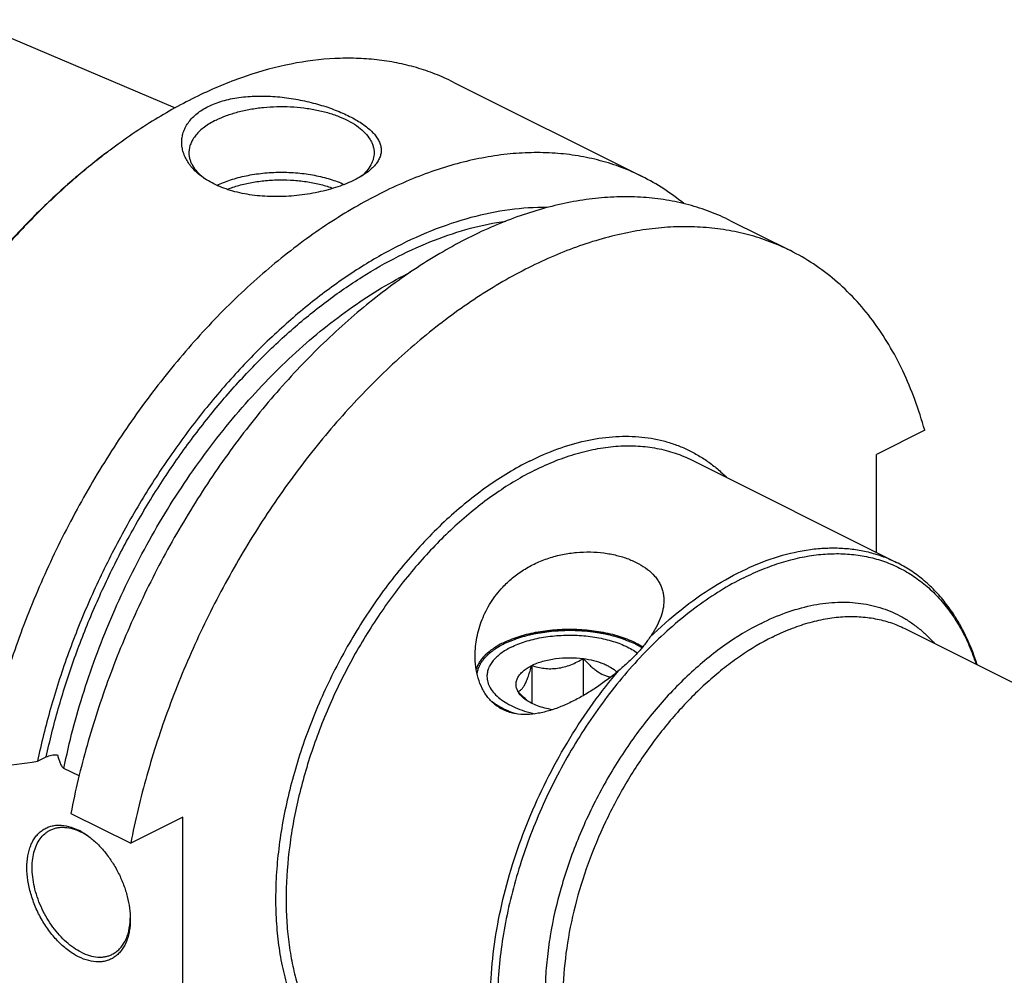
# Model space of a CAD drawing. Units: millimetres. Extents: x 0 to 594, y 0 to 420.
# Drawn here: x 78 to 131, y 98 to 149 of the extents above; entities that cross this region are included whole.
import ezdxf

# ---------------------------------------------------------------- set-up
doc = ezdxf.new("R2010")
doc.units = ezdxf.units.MM
doc.header["$LTSCALE"] = 32.67
doc.layers.add('30299092_CL', color=7, linetype='CONTINUOUS')
doc.layers.add('606967818-000_CL', color=7, linetype='CONTINUOUS')

msp = doc.modelspace()

# ---------------------------------------------------------------- linework, layer by layer
at = {"layer": '30299092_CL', "color": 7, "linetype": 'CONTINUOUS'}
for p, q in [((108.1918, 114.9474), (108.1918, 112.9483)), ((105.4034, 114.5738), (105.4034, 112.533))]:
    msp.add_line(p, q, dxfattribs=at)
msp.add_arc((107.4787, 115.4333), 3.5969, 228.61588, 231.1601, dxfattribs=at)
for points, knots in [([(105.4034, 114.5738), (105.4959, 114.6201), (105.6922, 114.7053), (106.0058, 114.8092), (106.3436, 114.8919), (106.824, 114.9728), (107.4447, 115.0126), (107.9445, 114.9806), (108.1918, 114.9474)], [0, 0, 0, 0, 0.1087695, 0.2249157, 0.3473035, 0.4745579, 0.7372796, 1, 1, 1, 1]), ([(105.4034, 114.5738), (105.5127, 114.5395), (105.7357, 114.4781), (106.0806, 114.4163), (106.4372, 114.3935), (106.8009, 114.4179), (107.1639, 114.4917), (107.519, 114.6102), (107.8625, 114.7641), (108.0833, 114.8842), (108.1918, 114.9474)], [0, 0, 0, 0, 0.1180745, 0.2380877, 0.3604815, 0.4854283, 0.6125878, 0.7412079, 0.8705188, 1, 1, 1, 1]), ([(108.1918, 114.9474), (108.3037, 114.823), (108.4759, 114.6436), (108.7205, 114.4269), (108.9624, 114.2402), (109.2157, 114.09), (109.4761, 113.9903), (109.6044, 113.9575), (109.6675, 113.9452)], [0, 0, 0, 0, 0.2766692, 0.4104301, 0.539846, 0.7817051, 0.8936413, 1, 1, 1, 1]), ([(108.1918, 114.9474), (108.3797, 114.9223), (108.7397, 114.8546), (109.1672, 114.7195), (109.473, 114.5839), (109.7327, 114.4421), (109.9073, 114.314), (110.0065, 114.2186)], [0, 0, 0, 0, 0.2865719, 0.5526572, 0.6759333, 0.7918162, 1, 1, 1, 1]), ([(104.6563, 113.1797), (104.6249, 113.2382), (104.5754, 113.3597), (104.5494, 113.5532), (104.5754, 113.7468), (104.6523, 113.9355), (104.7771, 114.1156), (104.9468, 114.2849), (105.1583, 114.4411), (105.318, 114.5311), (105.4034, 114.5738)], [0, 0, 0, 0, 0.1118905, 0.2185672, 0.3252467, 0.4371356, 0.5584574, 0.6919882, 0.8390924, 1, 1, 1, 1]), ([(104.6563, 113.1797), (104.6871, 113.1856), (104.7533, 113.2093), (104.8485, 113.2799), (104.9443, 113.3931), (105.0399, 113.5527), (105.1346, 113.758), (105.2276, 114.0031), (105.318, 114.2793), (105.3751, 114.4733), (105.4034, 114.5738)], [0, 0, 0, 0, 0.0575843, 0.1267314, 0.2149265, 0.327903, 0.4670337, 0.6290559, 0.8084479, 1, 1, 1, 1]), ([(105.1008, 112.7346), (105.023, 112.803), (104.8709, 112.9476), (104.7273, 113.1007), (104.6563, 113.1797)], [0, 0, 0, 0, 0.4937678, 1, 1, 1, 1]), ([(105.0877, 112.7199), (105.0401, 112.7535), (104.8733, 112.8824), (104.7285, 113.0449), (104.6563, 113.1797)], [0, 0, 0, 0, 0.2759754, 1, 1, 1, 1]), ([(106.5225, 112.1855), (106.3821, 112.2092), (106.1109, 112.2665), (105.7272, 112.3858), (105.3852, 112.5334), (105.1799, 112.6547), (105.0877, 112.7199)], [0, 0, 0, 0, 0.2769493, 0.5382871, 0.7801925, 1, 1, 1, 1])]:
    msp.add_open_spline(points, degree=3, knots=knots, dxfattribs=at)
at = {"layer": '606967818-000_CL', "color": 7, "linetype": 'CONTINUOUS'}
for p, q in [((74.8834, 149.465), (86.1393, 144.702)), ((101.1672, 146.092), (111.3655, 140.9929)), ((116.142, 138.6047), (119.3752, 136.988)), ((126.6334, 127.2805), (124.0263, 125.977)), ((114.0679, 125.6663), (125.1056, 120.1474)), ((124.0263, 120.6871), (124.0263, 125.977)), ((125.5603, 116.566), (221.3032, 68.6945)), ((78.7056, 109.3979), (79.1826, 109.6364)), ((80.9519, 108.6073), (80.1327, 109.0169)), ((80.5112, 106.5866), (83.7445, 104.97)), ((86.5497, 106.3726), (83.7445, 104.97)), ((86.5497, 92.5162), (86.5497, 106.3726))]:
    msp.add_line(p, q, dxfattribs=at)
for centre, radius, start, end in [((102.7356, 115.6052), 33.5171, 126.87006, 127.11168), ((89.6088, 143.3992), 3.1383, 231.28728, 231.59599), ((106.0015, 130.2829), 11.9782, 50.51368, 63.39644), ((89.668, 143.4742), 3.2339, 231.59981, 233.2624), ((79.4539, 102.7287), 3.2954, 60.40573, 63.42463), ((79.3017, 102.1814), 3.828, 54.14386, 55.2202), ((79.9133, 100.9977), 3.8079, 357.90717, 358.99096)]:
    msp.add_arc(centre, radius, start, end, dxfattribs=at)
for points, knots in [([(101.1672, 146.092), (100.8486, 146.2514), (100.1948, 146.542), (99.1749, 146.8893), (98.1179, 147.1472), (97.0272, 147.3152), (95.9063, 147.3925), (94.3575, 147.3747), (92.3558, 147.1166), (89.9245, 146.4525), (87.4622, 145.4402), (84.9984, 144.0931), (83.412, 143.0089), (82.6252, 142.4188)], [0, 0, 0, 0, 0.0537361, 0.1077452, 0.1622928, 0.2176301, 0.2739884, 0.3315748, 0.4510403, 0.5772022, 0.7106809, 0.8516714, 1, 1, 1, 1]), ([(87.9285, 144.7731), (88.1765, 144.8971), (88.5778, 145.0482), (89.1408, 145.1885), (89.7557, 145.2958), (90.5614, 145.3565), (91.5467, 145.3262), (92.5295, 145.2056), (93.4794, 145.0084), (94.3697, 144.7485), (95.0578, 144.4843), (95.558, 144.2495), (95.895, 144.0689), (96.2005, 143.8809), (96.4723, 143.6866), (96.7083, 143.4867), (96.9066, 143.2821), (97.0653, 143.0732), (97.1825, 142.8603), (97.256, 142.6439), (97.2834, 142.4249), (97.2626, 142.2052), (97.1932, 141.9871), (97.0756, 141.7721), (96.9107, 141.5616), (96.6996, 141.3566), (96.537, 141.2306), (96.4491, 141.1684)], [0, 0, 0, 0, 0.0690283, 0.1060208, 0.1443939, 0.2242867, 0.306676, 0.3894255, 0.4704875, 0.547955, 0.6200983, 0.6537091, 0.6854625, 0.7152366, 0.7429485, 0.7685662, 0.7921257, 0.8137545, 0.8337008, 0.852364, 0.8703075, 0.8882281, 0.9068699, 0.9269148, 0.9489021, 0.9731979, 1, 1, 1, 1]), ([(87.6564, 140.9359), (87.476, 141.0635), (87.2257, 141.2741), (86.9489, 141.5958), (86.7811, 141.8435), (86.6504, 142.1005), (86.5582, 142.3648), (86.5061, 142.6339), (86.4954, 142.9051), (86.5271, 143.1754), (86.602, 143.4417), (86.7202, 143.7008), (86.8815, 143.9494), (87.085, 144.1845), (87.3293, 144.4032), (87.6124, 144.6029), (87.8197, 144.7187), (87.9285, 144.7731)], [0, 0, 0, 0, 0.1368004, 0.2008894, 0.2623667, 0.3215827, 0.3789887, 0.4351405, 0.4906931, 0.5463822, 0.6029912, 0.6613047, 0.722058, 0.785888, 0.8532937, 0.9246105, 1, 1, 1, 1]), ([(88.3528, 144.0414), (88.5337, 144.1318), (88.9205, 144.2967), (89.5408, 144.491), (90.2111, 144.6383), (90.9172, 144.7351), (91.6441, 144.7796), (92.3762, 144.7707), (93.0979, 144.7086), (93.7937, 144.5946), (94.4489, 144.4313), (95.0496, 144.222), (95.5832, 143.9712), (96.0388, 143.6837), (96.407, 143.3649), (96.64, 143.0699), (96.7696, 142.8256), (96.8379, 142.6435), (96.8791, 142.4592), (96.8883, 142.3351), (96.8883, 142.2736)], [0, 0, 0, 0, 0.0625945, 0.1298614, 0.2009391, 0.2747922, 0.3502701, 0.4261587, 0.5012278, 0.574279, 0.6441941, 0.7099888, 0.7708745, 0.8263367, 0.8762392, 0.920962, 0.9417192, 0.9616399, 0.9809722, 1, 1, 1, 1]), ([(88.3528, 144.0414), (88.2406, 143.9853), (88.0273, 143.8683), (87.734, 143.672), (87.4802, 143.4619), (87.2684, 143.2401), (87.1006, 143.0082), (86.9789, 142.7683), (86.905, 142.5226), (86.8883, 142.3557), (86.8883, 142.2736)], [0, 0, 0, 0, 0.1560115, 0.3021477, 0.4383311, 0.5648888, 0.682643, 0.7929887, 0.8979276, 1, 1, 1, 1]), ([(82.5121, 142.334), (81.883, 141.8622), (80.6386, 140.858), (78.8493, 139.2103), (77.119, 137.4079), (75.4604, 135.4641), (73.8854, 133.393), (72.4057, 131.2097), (71.0319, 128.93), (69.774, 126.5706), (68.6412, 124.1487), (67.6418, 121.6818), (66.7829, 119.188), (66.071, 116.6854), (65.5111, 114.1923), (65.1074, 111.7266), (64.8628, 109.3065), (64.8062, 107.7084), (64.8062, 106.9221)], [0, 0, 0, 0, 0.0577212, 0.1172646, 0.1784344, 0.2410042, 0.304723, 0.36932, 0.4345104, 0.4999999, 0.5654894, 0.6306799, 0.6952769, 0.7589957, 0.8215655, 0.8827353, 0.9422787, 1, 1, 1, 1]), ([(82.5123, 142.3338), (81.8848, 141.859), (80.6437, 140.8497), (78.8591, 139.1961), (77.1336, 137.3898), (75.4796, 135.4437), (73.9089, 133.372), (72.4328, 131.1893), (71.0619, 128.9113), (69.806, 126.5545), (68.6741, 124.1356), (67.6743, 121.6721), (66.8138, 119.1816), (66.0988, 116.682), (65.5344, 114.1912), (65.1246, 111.727), (64.8725, 109.3071), (64.8098, 107.7087), (64.8064, 106.9218)], [0, 0, 0, 0, 0.0577893, 0.1173763, 0.1785668, 0.2411368, 0.3048384, 0.3694048, 0.4345554, 0.5000002, 0.5654451, 0.6305956, 0.6951619, 0.7588634, 0.8214333, 0.8826237, 0.9422106, 1, 1, 1, 1]), ([(111.3655, 140.9929), (111.006, 141.1726), (110.2658, 141.4966), (109.1063, 141.8691), (107.9007, 142.1277), (106.654, 142.2713), (105.3712, 142.2994), (103.594, 142.1816), (101.7868, 141.8283), (99.9815, 141.2661), (98.1046, 140.5359), (95.7505, 139.3411), (92.9962, 137.5203), (90.3096, 135.3188), (87.7318, 132.7706), (85.3019, 129.9148), (83.0572, 126.7954), (81.032, 123.4604), (79.2575, 119.9612), (77.7612, 116.3517), (76.5662, 112.6878), (75.9737, 110.2094), (75.7347, 108.9749)], [0, 0, 0, 0, 0.0224608, 0.0450664, 0.0679568, 0.0912624, 0.1151005, 0.1395729, 0.1907015, 0.2175133, 0.2451923, 0.303177, 0.3646515, 0.4293852, 0.4969923, 0.5669659, 0.6387083, 0.7115586, 0.7848179, 0.8577738, 0.9297238, 1, 1, 1, 1]), ([(86.8883, 142.2736), (86.8883, 142.2154), (86.8966, 142.098), (86.9335, 141.9235), (86.9947, 141.7509), (87.1108, 141.5192), (87.3195, 141.2381), (87.5294, 141.044), (87.6461, 140.9504)], [0, 0, 0, 0, 0.1107779, 0.2231474, 0.3386043, 0.4584722, 0.7152748, 1, 1, 1, 1]), ([(96.8883, 142.2736), (96.8883, 142.2179), (96.8808, 142.1058), (96.8471, 141.9388), (96.7911, 141.7735), (96.685, 141.5517), (96.4941, 141.2815), (96.3009, 141.0931), (96.1934, 141.0021)], [0, 0, 0, 0, 0.1117113, 0.2248931, 0.3409348, 0.4610781, 0.7173388, 1, 1, 1, 1]), ([(88.3998, 140.5139), (88.638, 140.6299), (89.1546, 140.8337), (89.9867, 141.0509), (90.8855, 141.1872), (91.8194, 141.2374), (92.7557, 141.2), (93.6617, 141.0761), (94.5054, 140.8704), (95.0319, 140.6741), (95.276, 140.5616)], [0, 0, 0, 0, 0.1125563, 0.2350352, 0.3646391, 0.4980625, 0.63175, 0.7621292, 0.8858427, 1, 1, 1, 1]), ([(96.4491, 141.1684), (96.3578, 141.1038), (96.1614, 140.9781), (95.9563, 140.8674), (95.8481, 140.8133)], [0, 0, 0, 0, 0.4806154, 1, 1, 1, 1]), ([(95.8481, 140.8133), (95.7049, 140.7417), (95.4023, 140.6057), (94.922, 140.4282), (94.406, 140.2724), (93.8621, 140.1411), (93.2984, 140.0364), (92.5307, 139.935), (91.5702, 139.8836), (90.447, 139.9473), (89.5553, 140.1104), (88.8962, 140.309), (88.309, 140.5389), (87.9012, 140.7628), (87.6564, 140.9359)], [0, 0, 0, 0, 0.0564393, 0.1167844, 0.18032, 0.246265, 0.3138325, 0.3822727, 0.5190492, 0.6520545, 0.7778934, 0.8374082, 0.8943548, 1, 1, 1, 1]), ([(88.9508, 140.2976), (89.159, 140.3809), (89.5995, 140.5275), (90.2956, 140.6851), (91.0336, 140.7845), (91.7941, 140.823), (92.5571, 140.7997), (93.3025, 140.7151), (94.0106, 140.5715), (94.4614, 140.4342), (94.6755, 140.3553)], [0, 0, 0, 0, 0.1152453, 0.2380944, 0.3663544, 0.4975538, 0.6290787, 0.7582999, 0.8826986, 1, 1, 1, 1]), ([(116.142, 138.6047), (115.7825, 138.7844), (115.0423, 139.1083), (113.8829, 139.4809), (112.6772, 139.7394), (111.4305, 139.883), (110.1477, 139.9112), (108.3705, 139.7934), (106.5633, 139.44), (104.758, 138.8778), (102.8811, 138.1476), (100.5271, 136.9528), (97.7727, 135.1321), (95.0861, 132.9305), (92.5083, 130.3823), (90.0784, 127.5266), (87.8337, 124.4072), (85.8085, 121.0722), (84.034, 117.573), (82.5377, 113.9634), (81.3427, 110.2995), (80.7502, 107.8211), (80.5112, 106.5866)], [0, 0, 0, 0, 0.0224608, 0.0450664, 0.0679568, 0.0912624, 0.1151005, 0.1395729, 0.1907015, 0.2175133, 0.2451923, 0.303177, 0.3646515, 0.4293852, 0.4969923, 0.5669659, 0.6387083, 0.7115586, 0.7848179, 0.8577738, 0.9297238, 1, 1, 1, 1]), ([(106.2423, 139.3173), (105.5653, 139.3264), (104.1736, 139.2371), (102.0724, 138.8055), (99.9328, 138.0798), (97.7784, 137.069), (95.6321, 135.7848), (93.5169, 134.2416), (91.4556, 132.4564), (89.4708, 130.4489), (87.5842, 128.2412), (85.8163, 125.8576), (84.1867, 123.3243), (82.7134, 120.6692), (81.4124, 117.9217), (80.2982, 115.1119), (79.3832, 112.271), (78.9069, 110.354), (78.7056, 109.3979)], [0, 0, 0, 0, 0.0468093, 0.0960083, 0.1479008, 0.2026359, 0.2602239, 0.3205562, 0.3834245, 0.4485384, 0.5155418, 0.5840272, 0.6535493, 0.7236372, 0.7938066, 0.8635711, 0.932454, 1, 1, 1, 1]), ([(119.3752, 136.988), (119.0158, 137.1678), (118.2756, 137.4917), (117.1161, 137.8643), (115.9105, 138.1228), (114.6638, 138.2664), (113.3809, 138.2946), (112.0671, 138.2074), (110.7273, 138.0054), (108.8849, 137.5777), (107.0394, 136.9243), (105.2145, 136.0742), (103.3341, 135.0545), (101.0057, 133.5153), (98.3194, 131.314), (95.7416, 128.7657), (93.3117, 125.9099), (91.0669, 122.7906), (89.0417, 119.4556), (87.2673, 115.9564), (85.771, 112.3468), (84.5759, 108.6829), (83.9835, 106.2045), (83.7445, 104.97)], [0, 0, 0, 0, 0.02246, 0.0450649, 0.0679545, 0.0912593, 0.1150966, 0.1395682, 0.1647586, 0.1907345, 0.2451908, 0.2737528, 0.3032006, 0.364673, 0.4294045, 0.4970094, 0.5669806, 0.6387205, 0.7115683, 0.7848252, 0.8577786, 0.9297262, 1, 1, 1, 1]), ([(126.6334, 127.2805), (126.4783, 127.8401), (126.1307, 128.9273), (125.4831, 130.4785), (124.7227, 131.9103), (123.8534, 133.2145), (122.8797, 134.3836), (121.8068, 135.4106), (120.6409, 136.2892), (119.8043, 136.7735), (119.3752, 136.988)], [0, 0, 0, 0, 0.1395675, 0.2739425, 0.4034527, 0.5285786, 0.6499543, 0.7683612, 0.8847083, 1, 1, 1, 1]), ([(103.8384, 118.8063), (104.0036, 118.9828), (104.3603, 119.3177), (104.9599, 119.7512), (105.6199, 120.1113), (106.3272, 120.3908), (107.0662, 120.5856), (107.8193, 120.6948), (108.5682, 120.7206), (109.2949, 120.6674), (109.9821, 120.541), (110.6142, 120.3478), (111.1772, 120.0939), (111.6587, 119.7848), (111.989, 119.4786), (112.1971, 119.2115), (112.3237, 119.0041), (112.4226, 118.7869), (112.4934, 118.5607), (112.5356, 118.3263), (112.5447, 118.1671), (112.5447, 118.0868)], [0, 0, 0, 0, 0.069078, 0.1394373, 0.2109809, 0.2834339, 0.356317, 0.4289564, 0.500528, 0.5701262, 0.6368466, 0.6998813, 0.7586314, 0.8128468, 0.8627928, 0.8864653, 0.9094852, 0.932082, 0.9545167, 0.9770655, 1, 1, 1, 1]), ([(129.4649, 114.6138), (129.2691, 115.2337), (128.9096, 116.1307), (128.284, 117.2282), (127.761, 117.9699), (127.1793, 118.6381), (126.5417, 119.2287), (125.8516, 119.7378), (125.3584, 120.021), (125.1056, 120.1474)], [0, 0, 0, 0, 0.2695297, 0.3981519, 0.5231773, 0.6451741, 0.7648064, 0.882816, 1, 1, 1, 1]), ([(102.3447, 115.1058), (102.3447, 115.4341), (102.4123, 116.0997), (102.6992, 117.0711), (103.1695, 117.9953), (103.5979, 118.5493), (103.8384, 118.8063)], [0, 0, 0, 0, 0.2415003, 0.4884979, 0.7410906, 1, 1, 1, 1]), ([(112.5447, 118.0868), (112.5447, 117.9279), (112.5072, 117.5971), (112.3549, 117.1018), (112.1135, 116.5973), (111.9066, 116.2701), (111.7919, 116.1056)], [0, 0, 0, 0, 0.2217519, 0.4607937, 0.7201656, 1, 1, 1, 1]), ([(103.8384, 115.7894), (103.9682, 115.8542), (104.2408, 115.9762), (104.6725, 116.1321), (105.1343, 116.2648), (105.7922, 116.4105), (106.6548, 116.524), (107.71, 116.5511), (108.7539, 116.4697), (109.5917, 116.3117), (110.2182, 116.1317), (110.6499, 115.9757), (111.0467, 115.798), (111.2933, 115.6619), (111.4092, 115.5904)], [0, 0, 0, 0, 0.0555393, 0.1141976, 0.1756261, 0.2394072, 0.3720546, 0.5080234, 0.6428734, 0.7722521, 0.833673, 0.8923226, 0.9478522, 1, 1, 1, 1]), ([(104.2919, 115.5617), (104.4107, 115.6211), (104.6609, 115.7324), (105.0579, 115.8736), (105.4833, 115.9923), (106.0892, 116.1203), (106.8822, 116.2145), (107.8475, 116.2231), (108.6456, 116.1433), (109.2595, 116.0265), (109.6931, 115.9156), (110.1001, 115.7817), (110.4755, 115.6264), (110.815, 115.4516), (111.0222, 115.3185), (111.1181, 115.2488)], [0, 0, 0, 0, 0.0561466, 0.1155726, 0.1778865, 0.2426194, 0.3771306, 0.5145045, 0.6498261, 0.7152478, 0.7784201, 0.8388526, 0.8961258, 0.949912, 1, 1, 1, 1]), ([(111.7919, 116.1056), (111.6808, 115.9464), (111.4471, 115.6258), (111.1892, 115.3237), (111.0509, 115.1758)], [0, 0, 0, 0, 0.4894348, 1, 1, 1, 1]), ([(103.8384, 115.7894), (103.6575, 115.6989), (103.3241, 115.5067), (102.9583, 115.2131), (102.726, 114.9608), (102.5864, 114.7706), (102.4771, 114.5752), (102.4241, 114.4396), (102.4033, 114.3719)], [0, 0, 0, 0, 0.2933735, 0.5559931, 0.6762585, 0.7897325, 0.8972616, 1, 1, 1, 1]), ([(104.2919, 115.5617), (104.1918, 115.5116), (104.0016, 115.4074), (103.74, 115.2323), (103.5137, 115.045), (103.3248, 114.8471), (103.1752, 114.6404), (103.0667, 114.4264), (103.0008, 114.2073), (102.9859, 114.0585), (102.9859, 113.9853)], [0, 0, 0, 0, 0.1560109, 0.3021477, 0.4383311, 0.5648888, 0.682643, 0.7929887, 0.8979276, 1, 1, 1, 1]), ([(110.1115, 114.3073), (109.9269, 114.1499), (109.5475, 113.8445), (108.9543, 113.418), (108.3395, 113.0261), (107.7085, 112.6763), (107.0661, 112.3771), (106.4175, 112.1396), (105.7688, 111.9776), (105.1292, 111.908), (104.6092, 111.9436), (104.2181, 112.0368), (103.9421, 112.1382), (103.6837, 112.2712), (103.4456, 112.4346), (103.2297, 112.626), (102.9725, 112.9153), (102.7111, 113.3334), (102.4217, 114.0841), (102.3447, 114.6974), (102.3447, 115.1058)], [0, 0, 0, 0, 0.0700872, 0.1406213, 0.2109749, 0.2805826, 0.3489219, 0.4154975, 0.479847, 0.5416041, 0.6006628, 0.6293261, 0.6575188, 0.6853818, 0.7130719, 0.7407412, 0.7685192, 0.8246765, 0.8820282, 1, 1, 1, 1]), ([(111.0509, 115.1758), (110.9794, 115.0993), (110.832, 114.9488), (110.5211, 114.6565), (110.2759, 114.4475), (110.1115, 114.3073)], [0, 0, 0, 0, 0.2453301, 0.4936638, 1, 1, 1, 1]), ([(102.9859, 113.9853), (102.9859, 113.9324), (102.9936, 113.8256), (103.0278, 113.6669), (103.0846, 113.51), (103.1923, 113.2994), (103.3859, 113.0443), (103.693, 112.7668), (104.0739, 112.5146), (104.5213, 112.2921), (105.0265, 112.1034), (105.3857, 112.0052), (105.5726, 111.9619)], [0, 0, 0, 0, 0.0452344, 0.0911443, 0.1383627, 0.1874473, 0.2928155, 0.4099072, 0.5397241, 0.6821181, 0.8360865, 1, 1, 1, 1]), ([(79.1826, 109.6364), (79.2242, 109.6572), (79.3152, 109.6934), (79.4624, 109.7308), (79.6218, 109.7524), (79.7315, 109.7555), (79.787, 109.754)], [0, 0, 0, 0, 0.224708, 0.4708911, 0.732023, 1, 1, 1, 1]), ([(79.787, 109.754), (79.8032, 109.6868), (79.8389, 109.5521), (79.8938, 109.3859), (79.9485, 109.2554), (79.997, 109.1609), (80.0462, 109.0886), (80.0931, 109.0415), (80.1193, 109.0236), (80.1327, 109.0169)], [0, 0, 0, 0, 0.2495495, 0.5033083, 0.631774, 0.7605514, 0.8865961, 0.9459124, 1, 1, 1, 1]), ([(75.7347, 108.9749), (75.9824, 109.01), (76.9727, 109.1504), (77.963, 109.2916), (78.7056, 109.3979)], [0, 0, 0, 0, 0.2500532, 1, 1, 1, 1]), ([(80.9282, 98.8344), (80.737, 98.93), (80.358, 99.1692), (79.8376, 99.6277), (79.3583, 100.1845), (78.9383, 100.8188), (78.5929, 101.507), (78.3351, 102.2233), (78.1746, 102.941), (78.1174, 103.6335), (78.1591, 104.1814), (78.2491, 104.5813), (78.341, 104.8522), (78.4579, 105.0985), (78.599, 105.3177), (78.763, 105.5075), (78.9484, 105.6659), (79.1534, 105.7911), (79.3757, 105.8818), (79.613, 105.9369), (79.9525, 105.9629), (80.4069, 105.8992), (80.7544, 105.7628), (80.9282, 105.676)], [0, 0, 0, 0, 0.0632509, 0.1317992, 0.2045463, 0.2799797, 0.35635, 0.4318297, 0.5046654, 0.5733366, 0.6367317, 0.6663032, 0.6944381, 0.7212127, 0.7467714, 0.7713301, 0.7951723, 0.8186359, 0.84209, 0.8659043, 0.890419, 0.9425205, 1, 1, 1, 1]), ([(81.0696, 99.0783), (80.929, 99.1486), (80.6491, 99.3168), (80.2544, 99.6298), (79.8789, 100.0053), (79.5311, 100.4345), (79.2191, 100.9075), (78.95, 101.4133), (78.73, 101.9404), (78.5643, 102.4764), (78.4567, 103.009), (78.4097, 103.526), (78.4245, 104.0157), (78.5011, 104.4669), (78.6383, 104.8695), (78.834, 105.2141), (79.0456, 105.4479), (79.2374, 105.5941), (79.3399, 105.6537), (79.3926, 105.68)], [0, 0, 0, 0, 0.0598198, 0.1237274, 0.1911815, 0.2614129, 0.3334932, 0.4063958, 0.4790523, 0.5504066, 0.61947, 0.6853793, 0.7474607, 0.8053036, 0.8588452, 0.9084601, 0.9550274, 0.9776223, 1, 1, 1, 1]), ([(79.3926, 105.68), (79.4512, 105.7093), (79.5736, 105.7601), (79.7676, 105.8106), (79.9711, 105.8353), (80.2582, 105.8337), (80.6354, 105.7629), (80.9248, 105.6459), (81.0696, 105.5735)], [0, 0, 0, 0, 0.1130312, 0.2274216, 0.3444448, 0.465217, 0.7210563, 1, 1, 1, 1]), ([(81.4853, 105.3255), (81.4512, 105.3491), (81.3171, 105.439), (81.1769, 105.5198), (81.0696, 105.5735)], [0, 0, 0, 0, 0.2568718, 1, 1, 1, 1]), ([(81.0814, 105.5942), (81.1157, 105.5748), (81.2551, 105.4925), (81.3889, 105.4009), (81.4868, 105.3275)], [0, 0, 0, 0, 0.2439556, 1, 1, 1, 1]), ([(81.4868, 105.3275), (81.648, 105.2066), (81.9618, 104.9342), (82.3875, 104.4616), (82.7713, 103.9258), (83.1022, 103.3421), (83.3706, 102.7273), (83.569, 102.0987), (83.6915, 101.4746), (83.7213, 101.0601), (83.7213, 100.8586)], [0, 0, 0, 0, 0.1172512, 0.2409893, 0.3693109, 0.5000002, 0.6306895, 0.7590111, 0.8827491, 1, 1, 1, 1]), ([(83.7213, 100.8586), (83.7213, 100.6444), (83.6973, 100.3289), (83.6073, 99.9291), (83.5154, 99.6581), (83.3984, 99.4118), (83.2574, 99.1926), (83.0934, 99.0028), (82.908, 98.8444), (82.703, 98.7192), (82.4807, 98.6286), (82.2434, 98.5735), (81.9038, 98.5474), (81.4495, 98.6112), (81.1019, 98.7475), (80.9282, 98.8344)], [0, 0, 0, 0, 0.1485834, 0.2178921, 0.2838339, 0.3465873, 0.406491, 0.4640508, 0.5199314, 0.5749246, 0.6298955, 0.6857107, 0.7431676, 0.8652815, 1, 1, 1, 1]), ([(82.7467, 98.9718), (82.8189, 99.0079), (82.9585, 99.0936), (83.1457, 99.2578), (83.3092, 99.456), (83.4473, 99.6859), (83.5587, 99.9446), (83.6732, 100.3338), (83.7109, 100.6458), (83.7187, 100.8587)], [0, 0, 0, 0, 0.1088364, 0.2196374, 0.3341835, 0.4539331, 0.5799508, 0.7128954, 1, 1, 1, 1]), ([(81.0696, 99.0783), (81.2144, 99.0059), (81.5038, 98.8888), (81.881, 98.8181), (82.1681, 98.8164), (82.3716, 98.8411), (82.5656, 98.8916), (82.688, 98.9424), (82.7467, 98.9718)], [0, 0, 0, 0, 0.2789437, 0.534783, 0.6555552, 0.7725784, 0.8869688, 1, 1, 1, 1])]:
    msp.add_open_spline(points, degree=3, knots=knots, dxfattribs=at)
at = {"layer": '606967818-000_CL', "color": 9, "linetype": 'CONTINUOUS'}
for points, knots in [([(79.1826, 109.6364), (79.3698, 110.5065), (79.8066, 112.2506), (80.6321, 114.838), (81.6272, 117.401), (82.7823, 119.9149), (84.0865, 122.3558), (85.5271, 124.7003), (87.0906, 126.9259), (88.7619, 129.0114), (90.525, 130.9369), (92.3632, 132.6838), (94.2591, 134.2356), (96.1948, 135.5774), (98.152, 136.6963), (100.1126, 137.5814), (102.0578, 138.2238), (103.3634, 138.492), (104.0053, 138.5805)], [0, 0, 0, 0, 0.066451, 0.1341285, 0.2026452, 0.2715962, 0.3405676, 0.4091449, 0.4769219, 0.5435093, 0.6085437, 0.6716968, 0.7326865, 0.7912871, 0.8473424, 0.9007786, 0.9516195, 1, 1, 1, 1]), ([(80.1327, 109.0169), (80.4193, 110.4259), (80.9722, 112.5322), (81.9261, 115.2857), (83.037, 118.0346), (84.6816, 121.3634), (86.6407, 124.5017), (88.3745, 126.8529), (89.7373, 128.5098), (91.1602, 130.0584), (92.6339, 131.4885), (94.1488, 132.7907), (95.695, 133.9565), (97.2624, 134.9781), (98.3353, 135.57), (98.8724, 135.8385)], [0, 0, 0, 0, 0.1278803, 0.1932079, 0.2591027, 0.3914754, 0.5228649, 0.5875449, 0.6511966, 0.7135847, 0.774494, 0.8337336, 0.8911422, 0.946593, 1, 1, 1, 1]), ([(105.288, 125.6145), (105.7816, 125.8613), (106.7681, 126.2912), (108.2736, 126.74), (109.7456, 126.9683), (110.942, 126.9709), (111.8575, 126.8572), (112.5173, 126.7169), (113.1549, 126.5212), (113.7683, 126.2707), (114.3554, 125.9661), (114.9144, 125.6084), (115.4435, 125.1989), (115.7726, 124.8944), (115.9314, 124.7346)], [0, 0, 0, 0, 0.1445196, 0.2811093, 0.4103514, 0.5333233, 0.5929858, 0.651712, 0.7097655, 0.7674279, 0.8249912, 0.8827502, 0.9409943, 1, 1, 1, 1]), ([(105.5709, 125.1266), (105.946, 125.3142), (106.6959, 125.6515), (107.8375, 126.0445), (108.9636, 126.3105), (110.066, 126.4473), (111.1367, 126.4533), (112.1676, 126.3281), (113.1507, 126.0723), (113.7706, 125.8149), (114.0679, 125.6663)], [0, 0, 0, 0, 0.1425489, 0.2790487, 0.4097439, 0.535094, 0.6557855, 0.7727304, 0.8870444, 1, 1, 1, 1]), ([(105.288, 125.6145), (104.9003, 125.4206), (104.1257, 124.9923), (102.9952, 124.2513), (101.8806, 123.4042), (100.7897, 122.4568), (99.7298, 121.4156), (98.3553, 119.8981), (96.7633, 117.812), (95.1022, 115.0885), (93.7172, 112.1947), (92.6459, 109.2094), (92.032, 106.6851), (91.7268, 104.6902), (91.5937, 103.238), (91.5547, 101.8239), (91.6103, 100.4577), (91.7602, 99.1486), (92.0033, 97.9056), (92.3383, 96.7372), (92.763, 95.6513), (93.2748, 94.6556), (93.8705, 93.7569), (94.5462, 92.962), (95.2976, 92.2766), (96.1192, 91.7062), (97.0053, 91.2551), (97.9487, 90.9268), (98.6044, 90.7927), (98.9373, 90.7462)], [0, 0, 0, 0, 0.0300661, 0.0613076, 0.093673, 0.1270864, 0.1614514, 0.1966538, 0.2690199, 0.3430626, 0.4175275, 0.4911352, 0.5626573, 0.5973008, 0.6310272, 0.663734, 0.6953386, 0.7257813, 0.7550292, 0.7830807, 0.8099688, 0.8357652, 0.8605831, 0.8845783, 0.9079464, 0.930917, 0.953743, 0.9766858, 1, 1, 1, 1]), ([(105.5709, 125.1266), (104.8582, 124.7703), (103.8113, 124.1413), (102.4855, 123.1608), (101.1438, 122.0355), (99.5378, 120.4296), (97.776, 118.2552), (96.195, 115.8588), (94.8315, 113.2958), (93.7171, 110.6255), (92.8775, 107.9097), (92.3323, 105.2113), (92.1309, 102.9967), (92.1335, 101.2905), (92.2145, 100.0722), (92.374, 98.9042), (92.6112, 97.7932), (92.9248, 96.7458), (93.3131, 95.768), (93.7741, 94.8657), (94.3052, 94.0442), (94.9036, 93.3087), (95.5657, 92.6636), (96.2877, 92.1133), (96.8072, 91.8113), (97.0738, 91.678)], [0, 0, 0, 0, 0.0598021, 0.0912789, 0.1237208, 0.191155, 0.2613656, 0.3334246, 0.4063056, 0.4789406, 0.5502738, 0.6193168, 0.6852066, 0.7167648, 0.7473024, 0.7767772, 0.8051686, 0.8324809, 0.8587454, 0.8840238, 0.9084097, 0.9320294, 0.9550407, 0.9776289, 1, 1, 1, 1]), ([(111.7919, 116.1056), (112.3289, 116.6267), (113.424, 117.5952), (115.1598, 118.8349), (116.9226, 119.8076), (118.6833, 120.4958), (120.1485, 120.8263), (121.2845, 120.9297), (122.1037, 120.9291), (122.8995, 120.8514), (123.6684, 120.6968), (124.4069, 120.4659), (124.8775, 120.2615), (125.1056, 120.1474)], [0, 0, 0, 0, 0.1516629, 0.2957384, 0.431496, 0.5586913, 0.6776784, 0.7344502, 0.7896293, 0.8434646, 0.8962483, 0.9483085, 1, 1, 1, 1]), ([(116.8535, 119.3121), (117.1896, 119.4802), (117.8617, 119.7856), (119.1973, 120.2654), (120.5408, 120.5586), (121.857, 120.6342), (122.7976, 120.5841), (123.7032, 120.4283), (124.5681, 120.1674), (125.3867, 119.803), (126.1538, 119.3373), (126.8643, 118.7734), (127.5141, 118.1151), (128.0991, 117.3666), (128.616, 116.5328), (129.062, 115.6188), (129.3056, 114.9725), (129.4155, 114.6387)], [0, 0, 0, 0, 0.072411, 0.1420444, 0.2732625, 0.3354181, 0.3956428, 0.4543558, 0.5120465, 0.5692551, 0.6265472, 0.6844841, 0.7435934, 0.8043456, 0.8671365, 0.932279, 1, 1, 1, 1]), ([(116.8535, 119.3121), (116.4273, 119.099), (115.5764, 118.6223), (114.3401, 117.7861), (113.1261, 116.8203), (111.9453, 115.7333), (110.8077, 114.5348), (109.7233, 113.2353), (108.7017, 111.8461), (107.7517, 110.3794), (106.8818, 108.8481), (106.0995, 107.2657), (105.4118, 105.6461), (104.8246, 104.0034), (104.3432, 102.3522), (103.9717, 100.7069), (103.7135, 99.0818), (103.5708, 97.4913), (103.5449, 95.9492), (103.6362, 94.469), (103.844, 93.0634), (104.1667, 91.7448), (104.6018, 90.5247), (105.1461, 89.4138), (105.7952, 88.4221), (106.544, 87.5591), (107.3862, 86.8331), (108.314, 86.2517), (109.3185, 85.8206), (110.3898, 85.5442), (111.5173, 85.4244), (112.6906, 85.4616), (113.8987, 85.6548), (114.7012, 85.8805), (115.1044, 86.0166)], [0, 0, 0, 0, 0.0308129, 0.0629786, 0.0964232, 0.1310382, 0.1666863, 0.203207, 0.2404211, 0.2781353, 0.3161468, 0.3542469, 0.3922253, 0.429874, 0.4669914, 0.503386, 0.5388815, 0.5733205, 0.60657, 0.6385266, 0.6691222, 0.6983309, 0.7261754, 0.7527337, 0.7781441, 0.8026078, 0.8263848, 0.8497832, 0.8731395, 0.8967935, 0.9210624, 0.9462194, 0.9724807, 1, 1, 1, 1]), ([(117.7925, 116.8508), (118.2321, 117.0706), (119.111, 117.451), (120.4525, 117.8378), (121.5581, 117.9896), (122.4123, 118.0016), (123.0294, 117.958), (123.6289, 117.8619), (124.2087, 117.7138), (124.7668, 117.514), (125.3011, 117.2633), (125.8099, 116.9624), (126.2913, 116.6125), (126.7435, 116.2149), (127.022, 115.9218), (127.1557, 115.7684)], [0, 0, 0, 0, 0.144591, 0.2808695, 0.4095164, 0.4714002, 0.5318968, 0.5912522, 0.6497429, 0.7076695, 0.7653492, 0.8231066, 0.8812641, 0.9401319, 1, 1, 1, 1]), ([(118.4048, 116.1116), (118.7208, 116.2695), (119.3523, 116.5536), (120.3136, 116.8845), (121.2619, 117.1085), (122.1902, 117.2237), (123.0918, 117.2288), (123.96, 117.1233), (124.7878, 116.9079), (125.3099, 116.6912), (125.5603, 116.566)], [0, 0, 0, 0, 0.1425489, 0.2790487, 0.4097439, 0.535094, 0.6557855, 0.7727304, 0.8870444, 1, 1, 1, 1]), ([(117.7925, 116.8508), (117.1091, 116.5091), (116.1078, 115.8966), (114.8481, 114.9336), (113.9064, 114.1098), (112.9925, 113.2041), (111.809, 111.884), (110.4419, 110.0696), (109.0227, 107.7029), (107.8487, 105.1921), (106.9531, 102.6078), (106.4537, 100.4277), (106.2187, 98.7099), (106.1268, 97.4632), (106.1177, 96.2525), (106.1916, 95.0864), (106.3482, 93.9731), (106.5862, 92.9204), (106.9044, 91.9357), (107.3006, 91.0261), (107.7723, 90.1981), (108.3164, 89.4578), (108.9293, 88.8108), (109.6067, 88.2622), (110.3436, 87.8165), (111.1343, 87.4772), (111.9725, 87.247), (112.551, 87.1682), (112.8443, 87.1466)], [0, 0, 0, 0, 0.0615407, 0.0940773, 0.1276788, 0.162244, 0.1976535, 0.2704293, 0.3448343, 0.4195637, 0.4932925, 0.5647577, 0.5993003, 0.6328766, 0.6653857, 0.6967487, 0.7269121, 0.7558523, 0.7835795, 0.8101425, 0.8356318, 0.8601823, 0.8839733, 0.9072239, 0.9301845, 0.9531236, 0.9763106, 1, 1, 1, 1]), ([(118.4048, 116.1116), (117.8047, 115.8115), (116.9231, 115.2818), (115.8067, 114.4561), (114.6768, 113.5085), (113.3244, 112.1562), (111.8407, 110.3251), (110.5094, 108.307), (109.3612, 106.1487), (108.4227, 103.9001), (107.7157, 101.6131), (107.2565, 99.3406), (107.056, 97.1348), (107.1095, 95.3638), (107.2917, 94.0294), (107.5528, 92.8065), (107.9432, 91.6611), (108.4707, 90.6287), (108.918, 89.9369), (109.4219, 89.3175), (109.9795, 88.7743), (110.5875, 88.3109), (111.0249, 88.0566), (111.2494, 87.9443)], [0, 0, 0, 0, 0.0598071, 0.0912865, 0.1237312, 0.191171, 0.2613875, 0.3334525, 0.4063397, 0.4789807, 0.5503199, 0.6193687, 0.685264, 0.7473322, 0.7768095, 0.8052033, 0.8587336, 0.8840141, 0.9084021, 0.9320237, 0.955037, 0.9776271, 1, 1, 1, 1]), ([(108.1115, 86.1592), (107.8997, 86.2651), (107.4853, 86.4989), (106.8987, 86.9113), (106.3485, 87.3845), (105.8369, 87.9164), (105.3658, 88.505), (104.7857, 89.3743), (104.1734, 90.5993), (103.6364, 92.2312), (103.2925, 94.0221), (103.1459, 95.9457), (103.1981, 97.9744), (103.448, 100.0786), (103.8918, 102.2276), (104.5228, 104.39), (105.3319, 106.5341), (106.3071, 108.6284), (107.434, 110.6421), (108.696, 112.5453), (109.6272, 113.7374), (110.1115, 114.3073)], [0, 0, 0, 0, 0.022522, 0.0451826, 0.0681158, 0.0914472, 0.1152901, 0.1397434, 0.1907586, 0.2450044, 0.3026945, 0.3638202, 0.4281865, 0.4954478, 0.5651395, 0.6367066, 0.7095294, 0.7829468, 0.8562786, 0.9288473, 1, 1, 1, 1])]:
    msp.add_open_spline(points, degree=3, knots=knots, dxfattribs=at)
at = {"layer": '606967818-000_CL', "color": 3, "linetype": 'CONTINUOUS'}
for points, knots in [([(103.9092, 115.7539), (103.972, 115.7797), (104.0663, 115.8184), (104.1919, 115.87), (104.2862, 115.9087), (104.3804, 115.9474), (104.459, 115.9797), (104.5218, 116.0055), (104.5611, 116.0216), (104.5925, 116.0345), (104.6161, 116.0442), (104.6357, 116.0522), (104.6494, 116.0579), (104.6574, 116.0611), (104.663, 116.0637), (104.67, 116.0653), (104.6789, 116.0678), (104.6946, 116.0719), (104.717, 116.078), (104.7438, 116.0852), (104.7797, 116.0948), (104.8245, 116.1068), (104.8961, 116.126), (104.9857, 116.15), (105.0932, 116.1788), (105.2007, 116.2077), (105.2903, 116.2317), (105.362, 116.2509), (105.4068, 116.2629), (105.4426, 116.2725), (105.4695, 116.2797), (105.4919, 116.2857), (105.5075, 116.2899), (105.5165, 116.2923), (105.523, 116.2943), (105.5305, 116.2952), (105.5402, 116.2967), (105.5573, 116.2993), (105.5815, 116.303), (105.6107, 116.3075), (105.6496, 116.3134), (105.6982, 116.3209), (105.776, 116.3327), (105.8732, 116.3476), (105.9898, 116.3654), (106.1065, 116.3833), (106.2037, 116.3981), (106.2814, 116.41), (106.33, 116.4175), (106.3689, 116.4234), (106.3981, 116.4279), (106.4224, 116.4315), (106.4394, 116.4342), (106.4491, 116.4356), (106.4563, 116.437), (106.4642, 116.4371), (106.4744, 116.4377), (106.4924, 116.4385), (106.5182, 116.4399), (106.5491, 116.4414), (106.5902, 116.4434), (106.6417, 116.446), (106.7241, 116.4501), (106.827, 116.4553), (106.9505, 116.4614), (107.0741, 116.4676), (107.177, 116.4727), (107.2594, 116.4768), (107.3109, 116.4794), (107.352, 116.4815), (107.3829, 116.483), (107.4087, 116.4843), (107.4267, 116.4852), (107.437, 116.4856), (107.4447, 116.4863), (107.4523, 116.4857), (107.4624, 116.4853), (107.4801, 116.4843), (107.5054, 116.4831), (107.5357, 116.4816), (107.5762, 116.4796), (107.6268, 116.4772), (107.7077, 116.4732), (107.8089, 116.4682), (107.9303, 116.4623), (108.0517, 116.4563), (108.1528, 116.4514), (108.2338, 116.4474), (108.2843, 116.4449), (108.3248, 116.4429), (108.3552, 116.4415), (108.3804, 116.4402), (108.3982, 116.4394), (108.4083, 116.4388), (108.4159, 116.4387), (108.4231, 116.4373), (108.4329, 116.4359), (108.4499, 116.4333), (108.4743, 116.4297), (108.5034, 116.4253), (108.5424, 116.4194), (108.591, 116.412), (108.6689, 116.4003), (108.7662, 116.3856), (108.883, 116.368), (108.9997, 116.3503), (109.097, 116.3356), (109.1749, 116.3239), (109.2235, 116.3166), (109.2625, 116.3107), (109.2917, 116.3063), (109.316, 116.3026), (109.333, 116.3001), (109.3427, 116.2985), (109.3502, 116.2977), (109.3567, 116.2956), (109.3658, 116.2933), (109.3814, 116.2891), (109.4039, 116.2831), (109.4308, 116.276), (109.4667, 116.2664), (109.5116, 116.2545), (109.5834, 116.2354), (109.6731, 116.2116), (109.7808, 116.1829), (109.8885, 116.1543), (109.9783, 116.1304), (110.0501, 116.1113), (110.095, 116.0994), (110.1309, 116.0899), (110.1578, 116.0827), (110.1802, 116.0767), (110.196, 116.0726), (110.2049, 116.0701), (110.2119, 116.0686), (110.2176, 116.0659), (110.2257, 116.0627), (110.2396, 116.0569), (110.2597, 116.0487), (110.2837, 116.0389), (110.3157, 116.0258), (110.3558, 116.0094), (110.4198, 115.9832), (110.4999, 115.9504), (110.5959, 115.9111), (110.692, 115.8718), (110.8201, 115.8194), (110.9162, 115.7801), (110.9802, 115.7539)], [0, 0, 0, 0, 0.03125, 0.046875, 0.0625, 0.078125, 0.09375, 0.1015625, 0.109375, 0.1132812, 0.1171875, 0.1210938, 0.1230469, 0.1240234, 0.125, 0.1259766, 0.1269531, 0.1289062, 0.1328125, 0.1367188, 0.140625, 0.1484375, 0.15625, 0.171875, 0.1875, 0.203125, 0.21875, 0.2265625, 0.234375, 0.2382812, 0.2421875, 0.2460938, 0.2480469, 0.2490234, 0.25, 0.2509766, 0.2519531, 0.2539062, 0.2578125, 0.2617188, 0.265625, 0.2734375, 0.28125, 0.296875, 0.3125, 0.328125, 0.34375, 0.3515625, 0.359375, 0.3632812, 0.3671875, 0.3710938, 0.3730469, 0.3740234, 0.375, 0.3759766, 0.3769531, 0.3789062, 0.3828125, 0.3867188, 0.390625, 0.3984375, 0.40625, 0.421875, 0.4375, 0.453125, 0.46875, 0.4765625, 0.484375, 0.4882812, 0.4921875, 0.4960938, 0.4980469, 0.4990234, 0.5, 0.5009766, 0.5019531, 0.5039062, 0.5078125, 0.5117188, 0.515625, 0.5234375, 0.53125, 0.546875, 0.5625, 0.578125, 0.59375, 0.6015625, 0.609375, 0.6132812, 0.6171875, 0.6210938, 0.6230469, 0.6240234, 0.625, 0.6259766, 0.6269531, 0.6289062, 0.6328125, 0.6367188, 0.640625, 0.6484375, 0.65625, 0.671875, 0.6875, 0.703125, 0.71875, 0.7265625, 0.734375, 0.7382812, 0.7421875, 0.7460938, 0.7480469, 0.7490234, 0.75, 0.7509766, 0.7519531, 0.7539062, 0.7578125, 0.7617188, 0.765625, 0.7734375, 0.78125, 0.796875, 0.8125, 0.828125, 0.84375, 0.8515625, 0.859375, 0.8632812, 0.8671875, 0.8710938, 0.8730469, 0.8740234, 0.875, 0.8759766, 0.8769531, 0.8789062, 0.8828125, 0.8867188, 0.890625, 0.8984375, 0.90625, 0.921875, 0.9375, 0.953125, 0.96875, 1, 1, 1, 1]), ([(102.4522, 114.1227), (102.4606, 114.1596), (102.4733, 114.2148), (102.488, 114.2793), (102.4965, 114.3161), (102.5028, 114.3437), (102.5081, 114.3667), (102.5123, 114.3851), (102.5149, 114.3966), (102.517, 114.4058), (102.5184, 114.4116), (102.5192, 114.4162), (102.5212, 114.4208), (102.5252, 114.429), (102.5307, 114.4405), (102.5396, 114.4591), (102.5507, 114.4823), (102.5684, 114.5194), (102.5906, 114.5658), (102.6127, 114.6122), (102.6304, 114.6493), (102.6415, 114.6725), (102.6504, 114.6911), (102.656, 114.7026), (102.6597, 114.7108), (102.6622, 114.7154), (102.6657, 114.7198), (102.6698, 114.7254), (102.6765, 114.7344), (102.6848, 114.7455), (102.6981, 114.7634), (102.7148, 114.7858), (102.7347, 114.8126), (102.7547, 114.8394), (102.7747, 114.8662), (102.7947, 114.893), (102.8147, 114.9198), (102.8313, 114.9422), (102.8446, 114.9601), (102.8546, 114.9735), (102.863, 114.9846), (102.8687, 114.9925), (102.8722, 114.9969), (102.8744, 115.0003), (102.878, 115.0034), (102.8823, 115.0077), (102.89, 115.0151), (102.901, 115.0257), (102.9142, 115.0384), (102.9317, 115.0553), (102.9537, 115.0765), (102.9801, 115.1019), (103.0064, 115.1273), (103.0328, 115.1527), (103.0592, 115.1781), (103.0856, 115.2035), (103.1075, 115.2246), (103.1251, 115.2416), (103.1361, 115.2521), (103.1449, 115.2606), (103.1504, 115.2659), (103.1546, 115.2702), (103.1598, 115.2742), (103.1694, 115.281), (103.1828, 115.2909), (103.2044, 115.3066), (103.2314, 115.3263), (103.2745, 115.3577), (103.3285, 115.3971), (103.3824, 115.4364), (103.4256, 115.4679), (103.4525, 115.4875), (103.4741, 115.5033), (103.4876, 115.5131), (103.497, 115.52), (103.5025, 115.5239), (103.5091, 115.5274), (103.517, 115.532), (103.5298, 115.5392), (103.5457, 115.5482), (103.5712, 115.5626), (103.6031, 115.5807), (103.6413, 115.6023), (103.6924, 115.6312), (103.7816, 115.6817), (103.8581, 115.725), (103.9092, 115.7539)], [0, 0, 0, 0, 0.0625, 0.09375, 0.109375, 0.125, 0.140625, 0.1484375, 0.15625, 0.1601562, 0.1640625, 0.1660156, 0.1679688, 0.171875, 0.1796875, 0.1875, 0.203125, 0.21875, 0.25, 0.28125, 0.296875, 0.3125, 0.3203125, 0.328125, 0.3320312, 0.3339844, 0.3359375, 0.3398438, 0.34375, 0.3515625, 0.359375, 0.375, 0.390625, 0.40625, 0.421875, 0.4375, 0.453125, 0.46875, 0.4765625, 0.484375, 0.4921875, 0.4960938, 0.4980469, 0.5, 0.5019531, 0.5039062, 0.5078125, 0.515625, 0.5234375, 0.53125, 0.546875, 0.5625, 0.578125, 0.59375, 0.609375, 0.625, 0.640625, 0.6484375, 0.65625, 0.6601562, 0.6640625, 0.6660156, 0.6679688, 0.671875, 0.6796875, 0.6875, 0.703125, 0.71875, 0.75, 0.78125, 0.796875, 0.8125, 0.8203125, 0.828125, 0.8320312, 0.8339844, 0.8359375, 0.8398438, 0.84375, 0.8515625, 0.859375, 0.875, 0.890625, 0.90625, 0.9375, 1, 1, 1, 1]), ([(110.9802, 115.7539), (110.9879, 115.75), (111.0032, 115.7422), (111.0204, 115.7334), (111.0318, 115.7276), (111.0367, 115.7251), (111.0403, 115.7233), (111.0447, 115.721), (111.0527, 115.7168), (111.0639, 115.7109), (111.0774, 115.7037), (111.0909, 115.6966), (111.1021, 115.6907), (111.11, 115.6864), (111.1144, 115.6841), (111.1179, 115.6822), (111.1225, 115.6796), (111.1298, 115.6756), (111.139, 115.6706), (111.1501, 115.6645), (111.1592, 115.6595), (111.1666, 115.6554), (111.1718, 115.6526), (111.1786, 115.6487), (111.1871, 115.6438), (111.1979, 115.6376), (111.2109, 115.6303), (111.2216, 115.6241), (111.2303, 115.6192), (111.2356, 115.6161), (111.2401, 115.6136), (111.2437, 115.6114), (111.2498, 115.6078), (111.2586, 115.6026), (111.2692, 115.5963), (111.2797, 115.5901), (111.2885, 115.5848), (111.2946, 115.5813), (111.2982, 115.5791), (111.3027, 115.5763), (111.308, 115.573), (111.321, 115.565), (111.3404, 115.553), (111.3577, 115.5423), (111.3663, 115.5369)], [0, 0, 0, 0, 0.0625, 0.125, 0.140625, 0.15625, 0.1640625, 0.171875, 0.1875, 0.21875, 0.25, 0.28125, 0.3125, 0.328125, 0.3359375, 0.34375, 0.359375, 0.375, 0.40625, 0.4375, 0.46875, 0.484375, 0.5, 0.515625, 0.53125, 0.5625, 0.59375, 0.625, 0.640625, 0.65625, 0.6640625, 0.671875, 0.6875, 0.71875, 0.75, 0.78125, 0.8125, 0.828125, 0.8359375, 0.84375, 0.859375, 0.875, 0.9375, 1, 1, 1, 1]), ([(103.9092, 112.2183), (103.894, 112.2262), (103.8637, 112.2419), (103.8296, 112.2595), (103.8069, 112.2713), (103.7955, 112.2771), (103.784, 112.2832), (103.7678, 112.2923), (103.7479, 112.3034), (103.7238, 112.3168), (103.6998, 112.3302), (103.6798, 112.3414), (103.6636, 112.3503), (103.6482, 112.3594), (103.6214, 112.3756), (103.5907, 112.3941), (103.5602, 112.4126), (103.5368, 112.4263), (103.5153, 112.4407), (103.4859, 112.4597), (103.4568, 112.4788), (103.4311, 112.4954), (103.4167, 112.505), (103.4029, 112.5148), (103.3855, 112.527), (103.3648, 112.5417), (103.344, 112.5564), (103.3266, 112.5687), (103.3128, 112.5783), (103.2988, 112.5889), (103.2744, 112.6078), (103.2395, 112.6345), (103.2116, 112.656), (103.1976, 112.6668)], [0, 0, 0, 0, 0.0625, 0.125, 0.140625, 0.15625, 0.171875, 0.1875, 0.21875, 0.25, 0.28125, 0.3125, 0.328125, 0.34375, 0.375, 0.4375, 0.46875, 0.5, 0.53125, 0.5625, 0.625, 0.65625, 0.671875, 0.6875, 0.71875, 0.75, 0.78125, 0.8125, 0.828125, 0.84375, 0.875, 0.9375, 1, 1, 1, 1]), ([(104.4487, 111.9846), (104.4383, 111.9886), (104.4175, 111.9965), (104.3941, 112.0055), (104.3785, 112.0114), (104.3719, 112.014), (104.3669, 112.0159), (104.3611, 112.0182), (104.3506, 112.0224), (104.3357, 112.0283), (104.3119, 112.0379), (104.282, 112.0498), (104.2468, 112.0644), (104.2118, 112.0793), (104.1765, 112.0938), (104.1425, 112.1092), (104.1081, 112.1243), (104.0739, 112.1396), (104.0406, 112.1553), (104.0068, 112.1708), (103.9632, 112.1919), (103.9308, 112.2078), (103.9092, 112.2183)], [0, 0, 0, 0, 0.0625, 0.125, 0.140625, 0.15625, 0.1640625, 0.171875, 0.1875, 0.21875, 0.25, 0.3125, 0.375, 0.4375, 0.5, 0.5625, 0.625, 0.6875, 0.75, 0.8125, 0.875, 1, 1, 1, 1])]:
    msp.add_open_spline(points, degree=3, knots=knots, dxfattribs=at)

doc.saveas('drawing.dxf')
